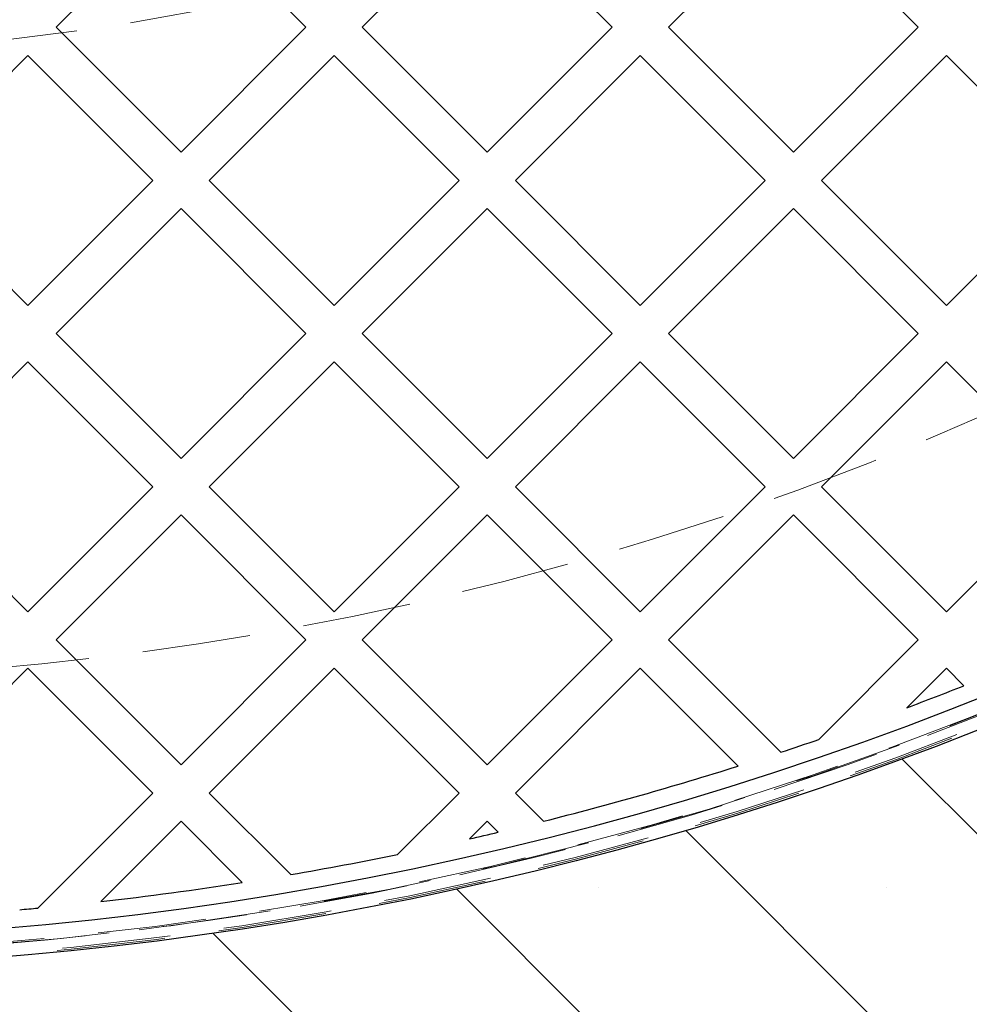
# Model space of a CAD drawing. Units: millimetres. Extents: x 0 to 420, y -119 to 297.
# Drawn here: x 269 to 280, y 125 to 136 of the extents above; entities that cross this region are included whole.
import ezdxf

# ---------------------------------------------------------------- set-up
doc = ezdxf.new("R2010")
doc.units = ezdxf.units.MM
doc.linetypes.add('HIDDEN', pattern=[1.905, 1.27, -0.635])
doc.styles.add('SLDTEXTSTYLE0', font='TXT', dxfattribs={"width": 0.605})
doc.dimstyles.new('SLDDIMSTYLE3', dxfattribs={"dimtxt": 2.825150553385417, "dimasz": 2.5, "dimexe": 0, "dimexo": 0.0625, "dimgap": 0.7062876383463542, "dimtad": 1, "dimdec": 4, "dimlfac": 15, "dimzin": 12, "dimdsep": 46, "dimtxsty": 'SLDTEXTSTYLE0', "dimsah": 1, "dimcen": 0.09, "dimazin": 3, "dimtfac": 1, "dimtdec": 3, "dimtofl": 0, "dimtmove": 0, "dimatfit": 3, "dimfxl": 0, "dimfrac": 2, "dimtolj": 1, "dimtzin": 12, "dimarcsym": 0})

# ---------------------------------------------------------------- blocks, each defined once
blk = doc.blocks.new('_D_11')
at = {"color": 7, "linetype": 'Continuous', "lineweight": 0}
for p, q in [((237.6205511227762, 137.0764081623789), (225.297581112708, 124.7534381523105)), ((294.1419531656211, 137.0764081623795), (306.4649231756895, 124.7534381523113))]:
    blk.add_line(p, q, dxfattribs=at)
at = {"color": 7, "linetype": 'Continuous', "lineweight": 18}
blk.add_arc((265.8812521441984, 165.3371091838015), 56.39397798362219, 225.0000000000013, 315.0000000000015, dxfattribs=at)
for points in [[(226.0046878938946, 125.460544933497), (227.5519489431531, 123.4613930519614), (228.0704025541497, 124.0033394083884)], [(305.7578163945029, 125.4605449334979), (303.6921017342478, 124.0033394083892), (304.2105553452445, 123.4613930519622)]]:
    blk.add_solid(points, dxfattribs=at)
at = {"color": 7, "linetype": 'Continuous', "lineweight": 18, "insert": (262.9492768502944, 112.6948553180586), "char_height": 2.910416666666666, "attachment_point": 1, "style": 'SLDTEXTSTYLE0'}
blk.add_mtext('90°', dxfattribs=at)

msp = doc.modelspace()

# ---------------------------------------------------------------- hatches: boundary and pattern name
at = {"linetype": 'Continuous', "lineweight": 18}
h = msp.add_hatch(dxfattribs=at)
h.set_pattern_fill('SACNCR', angle=90.0000000000002, style=0)
h.set_pattern_definition([(135.0000000000002, (0, 0), (-1.683798022700461, -1.683798022700472), []), (135.0000000000002, (-5.878956278344068e-15, 1.6838), (-1.683798022700461, -1.683798022700472), [0, -2.38125])])
edge = h.paths.add_edge_path(flags=0)
edge.add_arc((265.8812521441984, 165.3371091838015), 43.33333333333331, 0, 360)
edge = h.paths.add_edge_path(flags=0)
edge.add_arc((265.8812521441984, 165.3371091838015), 39.99999999999999, 0, 360)

# ---------------------------------------------------------------- linework, layer by layer
at = {"color": 7, "linetype": 'Continuous', "lineweight": 25}
for p, q in [((271.255263681216, 137.8070851696055), (269.7939096667639, 136.3457311551533)), ((271.255263681216, 137.8070851696055), (272.7166176956683, 136.3457311551533)), ((274.8379380392279, 137.8070851696055), (273.3765840247758, 136.3457311551533)), ((274.8379380392279, 137.8070851696055), (276.2992920536801, 136.3457311551533)), ((278.4206123972398, 137.8070851696055), (276.9592583827876, 136.3457311551533)), ((278.4206123972398, 137.8070851696055), (279.881966411692, 136.3457311551533)), ((269.7939096667639, 136.3457311551533), (271.2552636812161, 134.8843771407011)), ((272.7166176956683, 136.3457311551533), (271.2552636812161, 134.8843771407011)), ((273.3765840247758, 136.3457311551533), (274.8379380392279, 134.8843771407011)), ((276.2992920536801, 136.3457311551533), (274.8379380392279, 134.8843771407011)), ((276.9592583827876, 136.3457311551533), (278.4206123972398, 134.8843771407011)), ((279.881966411692, 136.3457311551533), (278.4206123972398, 134.8843771407011)), ((269.4639265022102, 136.0157479905996), (268.002572487758, 134.5543939761473)), ((269.4639265022102, 136.0157479905996), (270.9252805166624, 134.5543939761473)), ((273.046600860222, 136.0157479905996), (271.5852468457699, 134.5543939761473)), ((273.046600860222, 136.0157479905996), (274.5079548746742, 134.5543939761474)), ((276.6292752182339, 136.0157479905996), (275.1679212037817, 134.5543939761474)), ((276.6292752182339, 136.0157479905996), (278.0906292326861, 134.5543939761474)), ((280.2119495762457, 136.0157479905996), (278.7505955617935, 134.5543939761473)), ((280.2119495762457, 136.0157479905996), (281.6733035906979, 134.5543939761474)), ((268.002572487758, 134.5543939761473), (269.4639265022102, 133.0930399616951)), ((270.9252805166624, 134.5543939761473), (269.4639265022102, 133.0930399616951)), ((271.5852468457699, 134.5543939761473), (273.046600860222, 133.0930399616952)), ((274.5079548746742, 134.5543939761474), (273.046600860222, 133.0930399616952)), ((275.1679212037817, 134.5543939761474), (276.6292752182339, 133.0930399616951)), ((278.0906292326861, 134.5543939761474), (276.6292752182339, 133.0930399616951)), ((278.7505955617935, 134.5543939761473), (280.2119495762457, 133.0930399616951)), ((281.6733035906979, 134.5543939761474), (280.2119495762457, 133.0930399616951)), ((271.2552636812161, 134.2244108115936), (269.7939096667639, 132.7630567971414)), ((271.2552636812161, 134.2244108115936), (272.7166176956683, 132.7630567971414)), ((274.8379380392279, 134.2244108115936), (273.3765840247758, 132.7630567971414)), ((274.8379380392279, 134.2244108115936), (276.2992920536801, 132.7630567971414)), ((278.4206123972398, 134.2244108115936), (276.9592583827876, 132.7630567971414)), ((278.4206123972398, 134.2244108115936), (279.881966411692, 132.7630567971414)), ((269.7939096667639, 132.7630567971414), (271.2552636812161, 131.3017027826892)), ((272.7166176956683, 132.7630567971414), (271.2552636812161, 131.3017027826892)), ((273.3765840247758, 132.7630567971414), (274.8379380392279, 131.3017027826892)), ((276.2992920536801, 132.7630567971414), (274.8379380392279, 131.3017027826892)), ((276.9592583827876, 132.7630567971414), (278.4206123972398, 131.3017027826892)), ((279.881966411692, 132.7630567971414), (278.4206123972398, 131.3017027826892)), ((269.4639265022102, 132.4330736325877), (268.002572487758, 130.9717196181355)), ((269.4639265022102, 132.4330736325877), (270.9252805166624, 130.9717196181355)), ((273.046600860222, 132.4330736325877), (271.5852468457699, 130.9717196181355)), ((273.046600860222, 132.4330736325877), (274.5079548746742, 130.9717196181355)), ((276.6292752182338, 132.4330736325877), (275.1679212037816, 130.9717196181355)), ((276.6292752182338, 132.4330736325877), (278.0906292326861, 130.9717196181355)), ((280.2119495762457, 132.4330736325877), (278.7505955617935, 130.9717196181355)), ((280.2119495762457, 132.4330736325877), (281.6733035906979, 130.9717196181355)), ((268.002572487758, 130.9717196181355), (269.4639265022102, 129.5103656036833)), ((270.9252805166624, 130.9717196181355), (269.4639265022102, 129.5103656036833)), ((271.5852468457699, 130.9717196181355), (273.046600860222, 129.5103656036833)), ((274.5079548746742, 130.9717196181355), (273.046600860222, 129.5103656036833)), ((275.1679212037816, 130.9717196181355), (276.6292752182339, 129.5103656036833)), ((278.0906292326861, 130.9717196181355), (276.6292752182339, 129.5103656036833)), ((278.7505955617935, 130.9717196181355), (280.2119495762457, 129.5103656036833)), ((281.6733035906979, 130.9717196181355), (280.2119495762457, 129.5103656036833)), ((271.2552636812161, 130.6417364535818), (269.7939096667639, 129.1803824391296)), ((271.2552636812161, 130.6417364535818), (272.7166176956683, 129.1803824391296)), ((274.8379380392279, 130.6417364535818), (273.3765840247758, 129.1803824391296)), ((274.8379380392279, 130.6417364535818), (276.2992920536801, 129.1803824391296)), ((278.4206123972398, 130.6417364535818), (276.9592583827876, 129.1803824391296)), ((278.4206123972398, 130.6417364535818), (279.881966411692, 129.1803824391296)), ((269.7939096667639, 129.1803824391296), (271.2552636812161, 127.7190284246774)), ((272.7166176956683, 129.1803824391296), (271.2552636812161, 127.7190284246774)), ((273.3765840247758, 129.1803824391296), (274.8379380392279, 127.7190284246774)), ((276.2992920536801, 129.1803824391296), (274.8379380392279, 127.7190284246774)), ((276.9592583827876, 129.1803824391296), (278.2732643630714, 127.8663764588458)), ((279.881966411692, 129.1803824391296), (278.7179684570673, 128.0163844845049)), ((269.4639265022102, 128.8503992745759), (268.002572487758, 127.3890452601237)), ((269.4639265022102, 128.8503992745759), (270.9252805166624, 127.3890452601237)), ((273.0466008602177, 128.8503992745751), (271.5852468457655, 127.389045260123)), ((273.0466008602177, 128.8503992745751), (274.5079548746698, 127.3890452601228)), ((276.6292752182331, 128.8503992745756), (275.1679212037809, 127.3890452601235)), ((276.6292752182331, 128.8503992745756), (277.7745598142563, 127.7051146785523)), ((280.2119495762449, 128.8503992745756), (279.7484365618645, 128.3868862601952)), ((280.2119495762449, 128.8503992745756), (280.4174346818837, 128.6449141689369)), ((270.9252805166624, 127.3890452601237), (269.5804196645748, 126.0441844080361)), ((271.5852468457655, 127.389045260123), (272.5383502841672, 126.4359418217211)), ((274.5079548746698, 127.3890452601228), (273.7898622215389, 126.670952606992)), ((275.1679212037809, 127.3890452601235), (275.4971619875034, 127.0598044764009)), ((271.2552636812116, 127.0590620955694), (270.3166709634133, 126.1204693777712)), ((271.2552636812116, 127.0590620955694), (271.97119524159, 126.3431305351909)), ((274.8379380392275, 127.0590620955695), (274.631578281781, 126.8527023381231)), ((274.8379380392275, 127.0590620955695), (274.9665887575064, 126.9304113772906))]:
    msp.add_line(p, q, dxfattribs=at)
for radius in [43.33333333333331, 39.99999999999994]:
    msp.add_circle((265.8812521441984, 165.3371091838017), radius, dxfattribs=at)
at = {"color": 7, "linetype": 'HIDDEN', "lineweight": 18}
for radius in [43.16666666666666, 29.33333333333331]:
    msp.add_circle((265.8812521441984, 165.3371091838017), radius, dxfattribs=at)
for centre, radius, start, end in [((265.8812521441984, 165.3371091838017), 39.97999999999998, 90.00716555523542, 89.99283444476467), ((265.8812521441984, 165.3371091838017), 39.95999999999999, 90.00716555523543, 89.99283444476471), ((265.8812521441984, 165.3371091838017), 39.82666666666667, 90.00716555523549, 89.99283444476467), ((265.8812521441984, 165.3371091838017), 39.82666666666667, 90.00716555523549, 89.99283444476467), ((265.8812521441984, 165.3371091838017), 36.62666666666667, 90.00716555523552, 89.99283444476467), ((265.8812521441984, 165.3371091838017), 39.84666666666686, 134.9999999999999, 315.0000000000007), ((265.8812521441984, 165.3371091838017), 39.84666666666686, 134.9999999999999, 315.0000000000007), ((265.8812521441985, 165.3371091838016), 39.84666666666691, 135.0000000000004, 315.0000000000011), ((265.8812521441985, 165.3371091838016), 39.84666666666691, 135.0000000000004, 315.0000000000011), ((265.8812521441985, 165.3371091838016), 39.84666666666688, 225.0000000000013, 45.00000000000058), ((265.8812521441985, 165.3371091838016), 39.84666666666688, 225.0000000000013, 45.00000000000058), ((265.8812521441984, 165.3371091838017), 39.84666666666688, 225.0000000000008, 45.00000000000012), ((265.8812521441984, 165.3371091838017), 39.84666666666688, 225.0000000000008, 45.00000000000012)]:
    msp.add_arc(centre, radius, start, end, dxfattribs=at)
at = {"color": 7, "linetype": 'Continuous', "lineweight": 25}
for radius, start, end in [(44.00000000000006, 226.7365015759399, 313.2634984240635), (39.66666666666669, 244.7454287999733, 295.2545712000304), (39.46666666666665, 290.5707949253965, 291.6117633093538), (39.46666666666663, 288.2996584387228, 288.9810027615324), (39.46666666666664, 284.1018521747644, 287.5387474315104), (39.46666666666664, 282.809744683196, 283.3090108852473), (39.46666666666665, 279.7108753256815, 281.559595304246), (39.46666666666667, 276.4527565966027, 278.8765482149034), (39.46666666666665, 275.0669617926387, 275.3781650927634)]:
    msp.add_arc((265.8812521441984, 165.3371091838017), radius, start, end, dxfattribs=at)

# ---------------------------------------------------------------- dimensions: what is measured, and where the dimension line sits
at = {"color": 7, "linetype": 'Continuous', "lineweight": 18}
dim = msp.add_angular_dim_2l(base=(265.8812521441989, 108.9431312001793), line1=((237.8326831571322, 137.2885401967348), (261.1672069362881, 160.6230639758911)), line2=((293.9298211312651, 137.2885401967354), (270.5952973521087, 160.6230639758912)), dimstyle='SLDDIMSTYLE3', dxfattribs=at)
dim.commit()
dim.dimension.update_dxf_attribs({"geometry": '_D_11', "text_midpoint": (265.881252144199, 108.9431312001793), "dimtype": 162})

doc.saveas('drawing.dxf')
